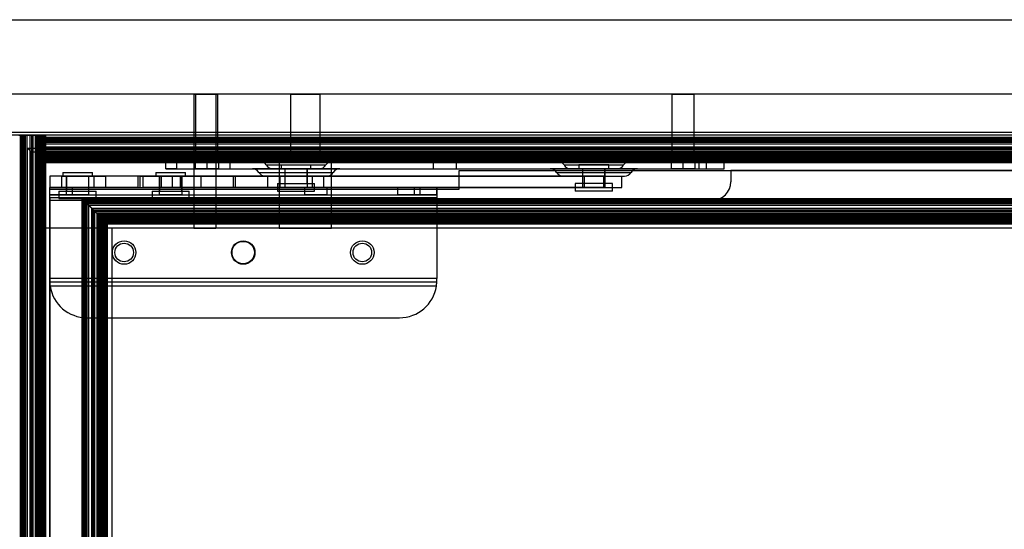
# Model space of a CAD drawing. Units: millimetres. Extents: x 125 to 10375, y 124 to 7313.
# Drawn here: x 7674 to 7939, y 6374 to 6511 of the extents above; entities that cross this region are included whole.
import ezdxf

# ---------------------------------------------------------------- set-up
doc = ezdxf.new("R2010")
doc.units = ezdxf.units.MM
doc.header["$LTSCALE"] = 25
doc.layers.add('AM_0', color=7, linetype='Continuous')

msp = doc.modelspace()

# ---------------------------------------------------------------- linework, layer by layer
at = {"layer": 'AM_0', "color": 7, "linetype": 'Continuous', "lineweight": 25}
for p, q in [((7642.913, 6510.955), (9042.913, 6510.955)), ((7642.913, 6510.955), (9042.913, 6510.955)), ((7642.913, 6510.955), (9042.913, 6510.955)), ((7642.913, 6510.955), (9042.913, 6510.955)), ((9022.913, 6490.955), (7662.913, 6490.955)), ((9022.913, 6490.955), (7662.913, 6490.955)), ((7720.913, 6490.955), (7720.913, 6472.955)), ((7720.959, 6490.955), (7726.868, 6490.955)), ((7721.413, 6490.955), (7721.413, 6472.955)), ((7721.459, 6490.955), (7727.368, 6490.955)), ((7726.913, 6472.955), (7726.913, 6490.955)), ((7727.413, 6472.955), (7727.413, 6490.955)), ((7746.913, 6490.955), (7746.913, 6472.955)), ((7746.925, 6490.955), (7754.902, 6490.955)), ((7754.913, 6472.955), (7754.913, 6490.955)), ((7849.413, 6490.955), (7849.413, 6472.955)), ((7849.459, 6490.955), (7855.368, 6490.955)), ((7855.413, 6472.955), (7855.413, 6490.955)), ((9022.913, 6480.662), (7662.913, 6480.662)), ((7680.913, 6479.955), (7662.913, 6479.955)), ((9022.913, 6479.955), (7662.913, 6479.955)), ((7673.913, 6479.955), (7674.913, 6479.955)), ((7674.913, 6479.955), (7674.413, 6479.955)), ((7674.413, 5841.955), (7674.413, 6479.955)), ((7674.413, 6479.955), (7674.578, 6479.955)), ((7674.578, 6479.955), (7680.556, 6479.955)), ((7674.578, 5841.955), (7674.578, 6479.955)), ((7674.913, 5841.955), (7674.913, 6479.955)), ((7675.767, 6479.955), (7674.913, 6479.955)), ((7674.913, 6479.955), (7677.313, 6479.955)), ((7675.306, 6479.955), (7675.114, 6479.955)), ((7675.213, 5841.955), (7675.213, 6479.955)), ((7675.313, 6479.955), (7675.213, 6479.955)), ((7675.306, 5841.955), (7675.306, 6479.955)), ((7675.306, 6479.955), (7675.454, 6479.955)), ((7675.313, 5841.955), (7675.313, 6479.955)), ((7680.513, 6479.955), (7675.313, 6479.955)), ((7675.454, 6479.955), (7678.753, 6479.955)), ((7675.454, 5841.955), (7675.454, 6479.955)), ((7677.64, 6479.955), (7675.767, 6479.955)), ((7675.767, 5841.955), (7675.767, 6479.955)), ((7677.013, 6479.955), (7676.213, 6479.955)), ((7676.213, 5841.955), (7676.213, 6479.955)), ((7677.64, 6479.955), (7676.213, 6479.955)), ((7676.213, 6479.955), (7677.411, 6479.955)), ((7681.213, 6479.955), (7677.013, 6479.955)), ((7677.013, 5841.955), (7677.013, 6479.955)), ((7677.313, 6479.955), (7680.913, 6479.955)), ((7677.313, 6479.955), (7677.313, 5841.955)), ((7677.411, 5841.955), (7677.411, 6479.955)), ((7677.411, 6479.955), (7677.813, 6479.955)), ((7677.411, 6479.955), (7677.813, 6479.955)), ((7677.64, 5841.955), (7677.64, 6479.955)), ((7677.813, 5841.955), (7677.813, 6479.955)), ((7677.813, 5841.955), (7677.813, 6479.955)), ((7678.365, 6479.955), (7678.365, 5841.955)), ((7678.536, 6479.955), (7678.365, 6479.955)), ((7679.5, 6479.955), (7678.437, 6479.955)), ((7678.437, 5841.955), (7678.437, 6479.955)), ((7678.536, 6479.955), (7680.386, 6479.955)), ((7678.536, 5841.955), (7678.536, 6479.955)), ((7678.753, 5841.955), (7678.753, 6479.955)), ((7678.753, 6479.955), (7679.029, 6479.955)), ((7679.128, 6479.955), (7678.844, 6479.955)), ((7679.029, 5841.955), (7679.029, 6479.955)), ((7679.029, 6479.955), (7680.264, 6479.955)), ((7679.242, 6479.955), (7679.061, 6479.955)), ((7679.061, 5841.955), (7679.061, 6479.955)), ((7679.128, 5841.955), (7679.128, 6479.955)), ((7679.128, 6479.955), (7679.327, 6479.955)), ((7679.991, 6479.955), (7679.242, 6479.955)), ((7679.242, 5841.955), (7679.242, 6479.955)), ((7679.327, 6479.955), (7680.73, 6479.955)), ((7679.327, 5841.955), (7679.327, 6479.955)), ((7679.5, 5841.955), (7679.5, 6479.955)), ((7679.687, 6479.955), (7679.5, 6479.955)), ((7679.687, 5841.955), (7679.687, 6479.955)), ((7680.495, 6479.955), (7679.687, 6479.955)), ((7680.066, 6479.955), (7679.991, 6479.955)), ((7679.991, 5841.955), (7679.991, 6479.955)), ((7680.066, 5841.955), (7680.066, 6479.955)), ((7680.641, 6479.955), (7680.066, 6479.955)), ((7680.264, 5841.955), (7680.264, 6479.955)), ((7680.264, 6479.955), (7680.584, 6479.955)), ((7680.386, 6479.955), (7680.513, 6479.955)), ((7680.386, 5841.955), (7680.386, 6479.955)), ((7680.495, 5841.955), (7680.495, 6479.955)), ((7680.513, 5841.955), (7680.513, 6479.955)), ((7680.556, 5841.955), (7680.556, 6479.955)), ((7680.556, 6479.955), (7681.178, 6479.955)), ((7680.641, 6479.955), (7681.194, 6479.955)), ((7680.641, 5841.955), (7680.641, 6479.955)), ((7680.73, 5841.955), (7680.73, 6479.955)), ((7680.73, 6479.955), (7681.113, 6479.955)), ((7680.913, 6479.955), (7680.913, 6479.955)), ((7680.913, 6479.955), (7680.913, 5841.955)), ((7680.913, 6479.955), (7680.913, 5841.955)), ((7680.913, 6479.955), (7680.913, 6472.955)), ((7680.913, 6478.955), (7680.913, 6479.955)), ((9004.913, 6479.955), (7680.913, 6479.955)), ((7680.913, 6479.455), (9004.913, 6479.455)), ((7680.913, 6478.955), (7680.913, 6479.455)), ((7680.913, 6479.455), (7680.913, 6479.29)), ((7680.913, 6479.29), (9004.913, 6479.29)), ((7680.913, 6479.29), (7680.913, 6473.313)), ((7680.913, 6478.955), (9004.913, 6478.955)), ((7680.913, 6478.102), (7680.913, 6478.955)), ((7680.913, 6476.555), (7680.913, 6478.955)), ((7680.913, 6478.562), (7680.913, 6478.755)), ((7680.913, 6478.655), (9004.913, 6478.655)), ((7680.913, 6478.555), (7680.913, 6478.655)), ((7680.913, 6478.562), (9004.913, 6478.562)), ((7680.913, 6478.562), (7680.913, 6478.415)), ((7680.913, 6478.555), (9004.913, 6478.555)), ((7680.913, 6473.355), (7680.913, 6478.555)), ((7681.113, 5841.955), (7681.113, 6479.955)), ((7681.113, 6479.955), (7681.213, 6479.955)), ((7681.178, 5841.955), (7681.178, 6479.955)), ((7681.194, 5841.955), (7681.194, 6479.955)), ((7681.213, 5841.955), (7681.213, 6479.955)), ((7676.221, 5845.455), (7676.221, 6476.455)), ((7676.221, 6476.455), (7677.221, 6475.455)), ((7677.221, 6475.455), (7676.221, 6476.455)), ((7676.221, 6476.455), (9007.221, 6476.455)), ((7676.221, 6476.455), (7677.221, 6475.455)), ((7677.221, 6475.455), (7676.221, 6476.455)), ((7680.913, 6478.415), (9004.913, 6478.415)), ((7680.913, 6478.415), (7680.913, 6475.116)), ((7680.913, 6478.102), (9004.913, 6478.102)), ((7680.913, 6476.228), (7680.913, 6478.102)), ((7680.913, 6477.655), (9004.913, 6477.655)), ((7680.913, 6476.855), (7680.913, 6477.655)), ((7680.913, 6477.655), (7680.913, 6476.458)), ((7680.913, 6476.228), (7680.913, 6477.655)), ((7680.913, 6472.655), (7680.913, 6476.855)), ((7680.913, 6476.855), (9004.913, 6476.855)), ((9004.913, 6476.555), (7680.913, 6476.555)), ((7680.913, 6472.955), (7680.913, 6476.555)), ((7680.913, 6476.458), (9004.913, 6476.458)), ((7680.913, 6476.458), (7680.913, 6476.055)), ((7680.913, 6476.458), (7680.913, 6476.055)), ((7680.913, 6476.228), (9004.913, 6476.228)), ((7680.913, 6476.055), (9004.913, 6476.055)), ((7680.913, 6476.055), (9004.913, 6476.055)), ((7677.221, 5846.455), (7677.221, 6475.455)), ((7677.221, 6475.455), (9006.221, 6475.455)), ((9004.913, 6475.503), (7680.913, 6475.503)), ((7680.913, 6475.333), (7680.913, 6475.503)), ((7680.913, 6475.431), (9004.913, 6475.431)), ((7680.913, 6474.369), (7680.913, 6475.431)), ((7680.913, 6475.333), (9004.913, 6475.333)), ((7680.913, 6475.333), (7680.913, 6473.483)), ((7680.913, 6475.116), (9004.913, 6475.116)), ((7680.913, 6475.116), (7680.913, 6474.84)), ((7680.913, 6474.74), (7680.913, 6475.025)), ((7680.913, 6474.84), (9004.913, 6474.84)), ((7680.913, 6474.84), (7680.913, 6473.605)), ((7680.913, 6474.807), (9004.913, 6474.807)), ((7680.913, 6474.626), (7680.913, 6474.807)), ((7680.913, 6474.74), (9004.913, 6474.74)), ((7680.913, 6474.74), (7680.913, 6474.541)), ((7680.913, 6474.626), (9004.913, 6474.626)), ((7680.913, 6473.877), (7680.913, 6474.626)), ((7680.913, 6474.541), (7680.913, 6473.139)), ((7680.913, 6474.541), (9004.913, 6474.541)), ((7680.913, 6474.369), (9004.913, 6474.369)), ((7680.913, 6474.181), (7680.913, 6474.369)), ((7680.913, 6474.181), (9004.913, 6474.181)), ((7680.913, 6473.374), (7680.913, 6474.181)), ((7680.913, 6473.877), (9004.913, 6473.877)), ((7680.913, 6473.802), (7680.913, 6473.877)), ((7680.913, 6473.802), (9004.913, 6473.802)), ((7680.913, 6473.227), (7680.913, 6473.802)), ((7680.913, 6473.605), (9004.913, 6473.605)), ((7680.913, 6473.605), (7680.913, 6473.284)), ((7680.913, 6473.483), (9004.913, 6473.483)), ((7680.913, 6473.483), (7680.913, 6473.355)), ((7680.913, 6473.374), (9004.913, 6473.374)), ((7680.913, 6473.355), (9004.913, 6473.355)), ((7680.913, 6473.313), (9004.913, 6473.313)), ((7680.913, 6473.313), (7680.913, 6472.691)), ((7680.913, 6473.227), (7680.913, 6472.675)), ((7680.913, 6473.227), (9004.913, 6473.227)), ((7680.913, 6473.139), (9004.913, 6473.139)), ((7680.913, 6473.139), (7680.913, 6472.755)), ((9004.913, 6472.955), (7680.913, 6472.955)), ((9004.913, 6472.955), (7680.913, 6472.955)), ((7680.913, 6472.955), (7680.913, 6454.955)), ((7680.913, 6472.955), (7680.913, 6454.955)), ((7680.913, 6472.755), (9004.913, 6472.755)), ((7680.913, 6472.755), (7680.913, 6472.655)), ((7680.913, 6472.691), (9004.913, 6472.691)), ((7680.913, 6472.675), (9004.913, 6472.675)), ((7680.913, 6472.655), (9004.913, 6472.655)), ((7716.413, 6472.955), (7713.413, 6472.955)), ((7713.413, 6472.955), (7716.413, 6472.955)), ((7713.413, 6470.955), (7713.413, 6472.955)), ((7716.413, 6470.955), (7713.413, 6470.955)), ((7713.413, 6470.955), (7716.413, 6470.955)), ((7856.705, 6472.955), (7716.413, 6472.955)), ((7716.413, 6470.955), (7716.413, 6472.955)), ((7716.413, 6470.955), (7856.705, 6470.955)), ((7720.913, 6472.955), (7720.913, 6454.955)), ((7726.913, 6472.955), (7720.913, 6472.955)), ((7721.263, 6472.955), (7721.263, 6470.955)), ((7724.413, 6472.955), (7721.277, 6472.955)), ((7724.413, 6470.955), (7721.277, 6470.955)), ((7727.413, 6472.955), (7721.413, 6472.955)), ((7727.563, 6472.955), (7724.413, 6472.955)), ((7724.413, 6472.955), (7724.413, 6470.955)), ((7727.563, 6470.955), (7724.413, 6470.955)), ((7726.913, 6454.955), (7726.913, 6472.955)), ((7727.563, 6472.955), (7730.7, 6472.955)), ((7727.563, 6472.955), (7727.563, 6470.955)), ((7727.563, 6470.955), (7730.7, 6470.955)), ((7730.713, 6470.955), (7730.713, 6472.955)), ((7760.141, 6470.955), (7736.685, 6470.955)), ((7758.141, 6472.955), (7738.685, 6472.955)), ((7740.418, 6471.955), (7756.396, 6471.955)), ((7754.677, 6470.955), (7742.15, 6470.955)), ((7743.913, 6472.955), (7743.913, 6454.955)), ((7757.913, 6472.955), (7743.913, 6472.955)), ((7744.413, 6471.955), (7744.413, 6470.955)), ((7744.414, 6471.955), (7752.413, 6471.955)), ((7744.414, 6470.955), (7752.413, 6470.955)), ((7745.363, 6470.955), (7745.363, 6468.955)), ((7751.463, 6470.955), (7745.363, 6470.955)), ((7745.413, 6470.955), (7745.413, 6466.955)), ((7745.414, 6470.955), (7751.413, 6470.955)), ((7754.913, 6472.955), (7746.958, 6472.955)), ((7751.413, 6466.955), (7751.413, 6470.955)), ((7751.463, 6468.955), (7751.463, 6470.955)), ((7752.413, 6470.955), (7752.413, 6471.955)), ((7757.913, 6454.955), (7757.913, 6472.955)), ((7785.263, 6472.955), (7785.263, 6470.955)), ((7791.563, 6472.955), (7785.263, 6472.955)), ((7785.263, 6470.955), (7791.563, 6470.955)), ((7791.563, 6470.955), (7791.563, 6472.955)), ((7840.141, 6470.955), (7816.685, 6470.955)), ((7838.141, 6472.955), (7818.685, 6472.955)), ((7820.418, 6471.955), (7836.396, 6471.955)), ((7834.677, 6470.955), (7822.15, 6470.955)), ((7824.413, 6471.955), (7824.413, 6470.955)), ((7832.413, 6471.955), (7824.414, 6471.955)), ((7832.413, 6470.955), (7824.414, 6470.955)), ((7825.363, 6470.955), (7825.363, 6468.955)), ((7831.463, 6470.955), (7825.363, 6470.955)), ((7825.413, 6470.955), (7825.413, 6466.955)), ((7831.412, 6470.955), (7825.415, 6470.955)), ((7831.413, 6466.955), (7831.413, 6470.955)), ((7831.463, 6468.955), (7831.463, 6470.955)), ((7832.413, 6470.955), (7832.413, 6471.955)), ((7849.213, 6472.955), (7849.213, 6470.955)), ((7852.363, 6472.955), (7849.227, 6472.955)), ((7852.363, 6470.955), (7849.227, 6470.955)), ((7855.413, 6472.955), (7849.413, 6472.955)), ((7852.363, 6472.955), (7855.513, 6472.955)), ((7852.363, 6472.955), (7852.363, 6470.955)), ((7855.513, 6470.955), (7852.363, 6470.955)), ((7855.513, 6472.955), (7858.65, 6472.955)), ((7855.513, 6472.955), (7855.513, 6470.955)), ((7855.513, 6470.955), (7858.65, 6470.955)), ((7856.705, 6472.955), (7863.4, 6472.955)), ((7856.705, 6470.955), (7856.705, 6472.955)), ((7856.705, 6470.955), (7863.4, 6470.955)), ((7858.663, 6470.955), (7858.663, 6472.955)), ((7863.413, 6470.955), (7863.413, 6472.955)), ((7682.221, 6468.955), (7682.221, 6465.955)), ((7694.065, 6468.955), (7682.224, 6468.955)), ((7685.377, 6468.955), (7685.377, 6465.955)), ((7685.377, 6468.955), (7697.343, 6468.955)), ((7685.721, 6469.955), (7685.721, 6468.955)), ((7685.721, 6469.955), (7693.72, 6469.955)), ((7685.721, 6468.955), (7693.72, 6468.955)), ((7686.671, 6468.955), (7686.671, 6465.955)), ((7692.768, 6468.955), (7686.672, 6468.955)), ((7686.721, 6468.955), (7686.721, 6464.955)), ((7686.721, 6468.955), (7692.72, 6468.955)), ((7692.721, 6464.955), (7692.721, 6468.955)), ((7692.771, 6465.955), (7692.771, 6468.955)), ((7693.721, 6468.955), (7693.721, 6469.955)), ((7706.031, 6468.955), (7694.065, 6468.955)), ((7694.065, 6468.955), (7694.065, 6465.955)), ((7706.507, 6468.955), (7697.343, 6468.955)), ((7697.343, 6465.955), (7697.343, 6468.955)), ((7715.195, 6468.955), (7706.031, 6468.955)), ((7706.031, 6465.955), (7706.031, 6468.955)), ((7706.507, 6468.955), (7722.939, 6468.955)), ((7706.507, 6465.955), (7706.507, 6468.955)), ((7707.221, 6468.955), (7707.221, 6465.955)), ((7717.303, 6468.955), (7707.232, 6468.955)), ((7710.721, 6469.955), (7710.721, 6468.955)), ((7710.721, 6469.955), (7718.72, 6469.955)), ((7710.721, 6468.955), (7718.72, 6468.955)), ((7711.671, 6468.955), (7711.671, 6465.955)), ((7717.76, 6468.955), (7711.671, 6468.955)), ((7711.721, 6468.955), (7711.721, 6464.955)), ((7711.721, 6468.955), (7717.72, 6468.955)), ((7712.138, 6468.955), (7825.831, 6468.955)), ((7712.138, 6468.955), (7712.138, 6465.955)), ((7715.195, 6465.955), (7715.195, 6468.955)), ((7731.628, 6468.955), (7715.195, 6468.955)), ((7717.303, 6468.955), (7717.303, 6465.955)), ((7830.996, 6468.955), (7717.303, 6468.955)), ((7717.721, 6464.955), (7717.721, 6468.955)), ((7717.771, 6465.955), (7717.771, 6468.955)), ((7718.721, 6468.955), (7718.721, 6469.955)), ((7722.939, 6468.955), (7732.103, 6468.955)), ((7722.939, 6465.955), (7722.939, 6468.955)), ((7731.628, 6465.955), (7731.628, 6468.955)), ((7731.628, 6468.955), (7740.791, 6468.955)), ((7732.103, 6468.955), (7744.069, 6468.955)), ((7732.103, 6465.955), (7732.103, 6468.955)), ((7738.418, 6469.955), (7758.396, 6469.955)), ((7740.15, 6468.955), (7756.677, 6468.955)), ((7752.758, 6468.955), (7740.791, 6468.955)), ((7740.791, 6465.955), (7740.791, 6468.955)), ((7744.069, 6468.955), (7755.91, 6468.955)), ((7744.069, 6468.955), (7744.069, 6465.955)), ((7745.363, 6468.955), (7745.363, 6465.955)), ((7745.363, 6468.955), (7751.463, 6468.955)), ((7751.461, 6468.955), (7745.365, 6468.955)), ((7751.463, 6465.955), (7751.463, 6468.955)), ((7752.758, 6468.955), (7752.758, 6465.955)), ((7755.913, 6465.955), (7755.913, 6468.955)), ((7792.221, 6470.455), (9000.221, 6470.455)), ((7792.221, 6465.455), (7792.221, 6470.455)), ((7818.418, 6469.955), (7838.396, 6469.955)), ((7820.15, 6468.955), (7836.677, 6468.955)), ((7825.363, 6468.955), (7825.363, 6465.955)), ((7825.363, 6468.955), (7831.463, 6468.955)), ((7831.453, 6468.955), (7825.364, 6468.955)), ((7825.831, 6468.955), (7835.902, 6468.955)), ((7825.831, 6468.955), (7825.831, 6465.955)), ((7830.996, 6468.955), (7830.996, 6465.955)), ((7831.463, 6465.955), (7831.463, 6468.955)), ((7835.913, 6465.955), (7835.913, 6468.955)), ((9000.221, 6470.455), (7865.221, 6470.455)), ((7865.221, 6470.455), (7865.221, 6467.455)), ((7682.221, 6465.955), (7786.221, 6465.955)), ((7682.221, 6465.955), (7688.221, 6465.955)), ((7682.221, 6463.219), (7682.221, 6465.955)), ((7682.221, 6463.955), (7682.221, 6465.955)), ((7682.221, 6465.455), (7792.221, 6465.455)), ((7682.221, 6365.955), (7682.221, 6465.455)), ((7694.065, 6465.955), (7682.224, 6465.955)), ((7685.377, 6465.955), (7697.343, 6465.955)), ((7686.671, 6465.955), (7686.671, 6463.955)), ((7692.768, 6465.955), (7686.672, 6465.955)), ((7686.673, 6465.955), (7692.768, 6465.955)), ((7688.221, 6465.955), (7780.221, 6465.955)), ((7688.221, 6465.955), (7688.221, 6463.955)), ((7692.771, 6463.955), (7692.771, 6465.955)), ((7706.031, 6465.955), (7694.065, 6465.955)), ((7697.343, 6465.955), (7706.507, 6465.955)), ((7706.031, 6465.955), (7715.195, 6465.955)), ((7706.507, 6465.955), (7722.939, 6465.955)), ((7717.303, 6465.955), (7707.232, 6465.955)), ((7711.671, 6465.955), (7711.671, 6463.955)), ((7711.671, 6465.955), (7717.76, 6465.955)), ((7711.673, 6465.955), (7717.768, 6465.955)), ((7712.138, 6465.955), (7825.831, 6465.955)), ((7731.628, 6465.955), (7715.195, 6465.955)), ((7830.996, 6465.955), (7717.303, 6465.955)), ((7717.771, 6463.955), (7717.771, 6465.955)), ((7732.103, 6465.955), (7722.939, 6465.955)), ((7740.791, 6465.955), (7731.628, 6465.955)), ((7732.103, 6465.955), (7744.069, 6465.955)), ((7752.758, 6465.955), (7740.791, 6465.955)), ((7743.413, 6466.955), (7743.413, 6464.955)), ((7743.414, 6466.955), (7753.413, 6466.955)), ((7744.069, 6465.955), (7755.91, 6465.955)), ((7751.461, 6465.955), (7745.365, 6465.955)), ((7745.414, 6466.955), (7751.413, 6466.955)), ((7750.671, 6465.955), (7750.671, 6463.955)), ((7750.673, 6465.955), (7756.768, 6465.955)), ((7753.413, 6464.955), (7753.413, 6466.955)), ((7756.771, 6463.955), (7756.771, 6465.955)), ((7775.671, 6465.955), (7775.671, 6463.955)), ((7775.673, 6465.955), (7781.768, 6465.955)), ((7780.221, 6463.955), (7780.221, 6465.955)), ((7780.221, 6465.955), (7786.221, 6465.955)), ((7781.771, 6463.955), (7781.771, 6465.955)), ((7786.221, 6465.955), (7786.221, 6463.219)), ((7786.221, 6463.955), (7786.221, 6465.955)), ((7823.413, 6466.955), (7823.413, 6464.955)), ((7833.412, 6466.955), (7823.413, 6466.955)), ((7825.364, 6465.955), (7831.453, 6465.955)), ((7831.412, 6466.955), (7825.415, 6466.955)), ((7825.831, 6465.955), (7835.902, 6465.955)), ((7833.413, 6464.955), (7833.413, 6466.955)), ((7682.221, 6463.219), (7682.221, 6463.955)), ((7682.221, 6463.955), (7786.221, 6463.955)), ((7688.221, 6463.955), (7682.221, 6463.955)), ((7682.221, 6463.219), (7786.221, 6463.219)), ((7682.221, 6463.219), (7682.221, 6441.455)), ((7684.721, 6464.955), (7684.721, 6462.955)), ((7684.721, 6464.955), (7694.72, 6464.955)), ((7684.721, 6462.955), (7694.72, 6462.955)), ((7692.771, 6463.955), (7686.681, 6463.955)), ((7686.721, 6464.955), (7692.72, 6464.955)), ((7688.221, 6463.955), (7780.221, 6463.955)), ((7690.913, 6462.955), (7691.413, 6462.455)), ((7690.913, 5858.955), (7690.913, 6462.955)), ((7691.078, 6462.79), (7690.913, 6462.955)), ((7690.913, 6462.955), (7691.078, 6462.79)), ((7690.913, 6462.955), (8994.913, 6462.955)), ((7691.078, 5859.12), (7691.078, 6462.79)), ((7697.056, 6456.813), (7691.078, 6462.79)), ((7691.078, 6462.79), (8994.749, 6462.79)), ((7691.078, 6462.79), (7697.056, 6456.813)), ((7694.721, 6462.955), (7694.721, 6464.955)), ((7709.721, 6464.955), (7709.721, 6462.955)), ((7709.721, 6464.955), (7719.72, 6464.955)), ((7709.721, 6462.955), (7719.72, 6462.955)), ((7717.771, 6463.955), (7711.681, 6463.955)), ((7711.721, 6464.955), (7717.72, 6464.955)), ((7719.721, 6462.955), (7719.721, 6464.955)), ((7743.414, 6464.955), (7753.413, 6464.955)), ((7756.771, 6463.955), (7750.681, 6463.955)), ((7781.771, 6463.955), (7775.681, 6463.955)), ((7786.221, 6463.955), (7780.221, 6463.955)), ((7786.221, 6463.955), (7786.221, 6463.219)), ((7786.221, 6463.219), (7786.221, 6441.455)), ((7833.412, 6464.955), (7823.413, 6464.955)), ((7860.221, 6462.455), (7682.221, 6462.455)), ((7682.221, 6462.455), (7682.221, 5859.455)), ((7691.413, 6462.455), (7692.267, 6461.602)), ((7691.413, 5859.455), (7691.413, 6462.455)), ((7691.413, 6462.455), (8994.413, 6462.455)), ((7692.267, 6461.602), (7691.413, 6462.455)), ((7691.806, 6462.062), (7691.614, 6462.255)), ((7691.806, 6462.062), (7691.614, 6462.255)), ((7691.713, 6462.155), (7691.813, 6462.055)), ((7691.713, 5859.755), (7691.713, 6462.155)), ((7691.813, 6462.055), (7691.713, 6462.155)), ((7691.713, 6462.155), (8994.113, 6462.155)), ((7691.954, 6461.915), (7691.806, 6462.062)), ((7691.806, 5859.848), (7691.806, 6462.062)), ((7691.806, 6462.062), (7691.954, 6461.915)), ((7691.806, 6462.062), (8994.021, 6462.062)), ((7691.813, 6462.055), (7697.013, 6456.855)), ((7691.813, 5859.855), (7691.813, 6462.055)), ((7691.813, 6462.055), (8994.013, 6462.055)), ((7695.253, 6458.616), (7691.954, 6461.915)), ((7691.954, 5859.995), (7691.954, 6461.915)), ((7691.954, 6461.915), (8993.873, 6461.915)), ((7691.954, 6461.915), (7695.253, 6458.616)), ((7692.267, 5860.309), (7692.267, 6461.602)), ((7692.267, 6461.602), (7694.14, 6459.728)), ((7692.267, 6461.602), (8993.56, 6461.602)), ((7692.713, 5860.755), (7692.713, 6461.155)), ((7693.911, 6459.958), (7692.713, 6461.155)), ((7692.713, 6461.155), (7693.513, 6460.355)), ((7692.713, 6461.155), (7694.14, 6459.728)), ((7692.713, 6461.155), (8993.113, 6461.155)), ((7693.513, 6460.355), (7692.713, 6461.155)), ((7693.513, 6460.355), (7697.713, 6456.155)), ((7693.513, 5861.555), (7693.513, 6460.355)), ((7693.513, 6460.355), (8992.313, 6460.355)), ((7693.911, 5861.953), (7693.911, 6459.958)), ((7693.911, 6459.958), (7694.313, 6459.556)), ((7693.911, 6459.958), (7694.313, 6459.556)), ((7693.911, 6459.958), (8991.916, 6459.958)), ((7693.911, 6459.958), (7694.313, 6459.556)), ((7693.911, 6459.958), (7694.313, 6459.556)), ((7694.14, 5862.182), (7694.14, 6459.728)), ((7694.14, 6459.728), (8991.687, 6459.728)), ((7694.313, 5862.355), (7694.313, 6459.555)), ((7694.313, 5862.355), (7694.313, 6459.555)), ((7694.313, 6459.555), (8991.513, 6459.555)), ((7694.313, 6459.555), (8991.513, 6459.555)), ((7694.865, 6459.003), (7694.865, 5862.907)), ((8990.962, 6459.003), (7694.865, 6459.003)), ((7695.036, 6458.833), (7694.867, 6459.002)), ((7695.036, 6458.833), (7694.867, 6459.002)), ((7694.937, 6458.931), (7696, 6457.869)), ((7694.937, 5862.979), (7694.937, 6458.931)), ((7694.937, 6458.931), (8990.889, 6458.931)), ((7696.886, 6456.983), (7695.036, 6458.833)), ((7695.036, 5863.077), (7695.036, 6458.833)), ((7695.036, 6458.833), (8990.791, 6458.833)), ((7695.529, 6458.34), (7695.253, 6458.616)), ((7695.253, 5863.294), (7695.253, 6458.616)), ((7695.253, 6458.616), (8990.574, 6458.616)), ((7695.628, 6458.24), (7695.344, 6458.524)), ((7695.628, 6458.24), (7695.344, 6458.524)), ((7696.764, 6457.105), (7695.529, 6458.34)), ((7695.529, 5863.571), (7695.529, 6458.34)), ((7695.529, 6458.34), (7696.764, 6457.105)), ((7695.529, 6458.34), (8990.298, 6458.34)), ((7695.561, 6458.307), (7695.742, 6458.126)), ((7695.561, 5863.603), (7695.561, 6458.307)), ((7695.561, 6458.307), (8990.266, 6458.307)), ((7695.742, 6458.126), (7695.561, 6458.307)), ((7695.628, 5863.67), (7695.628, 6458.24)), ((7695.827, 6458.041), (7695.628, 6458.24)), ((7695.628, 6458.24), (8990.199, 6458.24)), ((7695.628, 6458.24), (7695.827, 6458.041)), ((7695.742, 6458.126), (7696.491, 6457.377)), ((7695.742, 5863.784), (7695.742, 6458.126)), ((7695.742, 6458.126), (8990.085, 6458.126)), ((7695.827, 5863.869), (7695.827, 6458.041)), ((7697.23, 6456.639), (7695.827, 6458.041)), ((7695.827, 6458.041), (8990, 6458.041)), ((7696, 6457.869), (7696.187, 6457.681)), ((7696, 5864.041), (7696, 6457.869)), ((7696.187, 6457.681), (7696, 6457.869)), ((7696, 6457.869), (8989.827, 6457.869)), ((7696.187, 6457.681), (7696.995, 6456.874)), ((7696.187, 5864.229), (7696.187, 6457.681)), ((7696.187, 6457.681), (8989.64, 6457.681)), ((7696.491, 6457.377), (7696.566, 6457.302)), ((7696.491, 5864.533), (7696.491, 6457.377)), ((7696.491, 6457.377), (8989.336, 6457.377)), ((7696.566, 6457.302), (7696.491, 6457.377)), ((7696.566, 5864.608), (7696.566, 6457.302)), ((7696.566, 6457.302), (7697.141, 6456.727)), ((7696.566, 6457.302), (8989.261, 6457.302)), ((9004.913, 6454.955), (7680.913, 6454.955)), ((7698.913, 6454.955), (7680.913, 6454.955)), ((7680.913, 6454.955), (7680.913, 5866.955)), ((7680.913, 6454.955), (7680.913, 5866.955)), ((7696.764, 6457.105), (7697.087, 6456.782)), ((7696.764, 5864.805), (7696.764, 6457.105)), ((7696.764, 6457.105), (7697.087, 6456.782)), ((7696.764, 6457.105), (8989.063, 6457.105)), ((7697.013, 6456.855), (7696.886, 6456.983)), ((7696.886, 5864.927), (7696.886, 6456.983)), ((7696.886, 6456.983), (8988.941, 6456.983)), ((7696.886, 6456.983), (7697.013, 6456.855)), ((7696.995, 5865.036), (7696.995, 6456.874)), ((7696.995, 6456.874), (8988.832, 6456.874)), ((7697.013, 5865.055), (7697.013, 6456.855)), ((7697.013, 6456.855), (8988.813, 6456.855)), ((7697.056, 5865.098), (7697.056, 6456.813)), ((7697.678, 6456.191), (7697.056, 6456.813)), ((7697.056, 6456.813), (8988.771, 6456.813)), ((7697.056, 6456.813), (7697.678, 6456.191)), ((7697.141, 5865.183), (7697.141, 6456.727)), ((7697.141, 6456.727), (7697.691, 6456.177)), ((7697.141, 6456.727), (8988.686, 6456.727)), ((7697.141, 6456.727), (7697.691, 6456.177)), ((7697.23, 5865.271), (7697.23, 6456.639)), ((7697.613, 6456.255), (7697.23, 6456.639)), ((7697.23, 6456.639), (8988.597, 6456.639)), ((7697.23, 6456.639), (7697.613, 6456.255)), ((7697.613, 5865.655), (7697.613, 6456.255)), ((7697.713, 6456.155), (7697.613, 6456.255)), ((7697.613, 6456.255), (8988.213, 6456.255)), ((7697.678, 5865.719), (7697.678, 6456.191)), ((7697.678, 6456.191), (8988.149, 6456.191)), ((7697.694, 5865.736), (7697.694, 6456.175)), ((7697.694, 6456.175), (8988.133, 6456.175)), ((7697.713, 5865.755), (7697.713, 6456.155)), ((7697.713, 6456.155), (8988.113, 6456.155)), ((7698.913, 6454.955), (7698.913, 5866.955)), ((7720.959, 6454.955), (7726.868, 6454.955)), ((7743.913, 6454.955), (7757.913, 6454.955)), ((7786.221, 6441.455), (7682.221, 6441.455)), ((7682.221, 6440.955), (7682.221, 6441.455)), ((7786.221, 6440.955), (7786.221, 6441.455)), ((7786.208, 6440.455), (7682.233, 6440.455)), ((7786.108, 6439.455), (7682.334, 6439.455)), ((7692.221, 6430.955), (7776.221, 6430.955))]:
    msp.add_line(p, q, dxfattribs=at)
for centre, radius in [((7702.221, 6448.455), 3.15), ((7702.221, 6448.455), 3.15), ((7702.221, 6448.455), 2.5), ((7702.221, 6448.455), 2.5), ((7734.221, 6448.455), 3.15), ((7734.221, 6448.455), 3.15), ((7734.221, 6448.455), 3), ((7734.221, 6448.455), 3), ((7766.221, 6448.455), 3.15), ((7766.221, 6448.455), 3.15), ((7766.221, 6448.455), 2.5), ((7766.221, 6448.455), 2.5)]:
    msp.add_circle(centre, radius, dxfattribs=at)
for centre, radius, start, end in [((7736.685, 6468.955), 2, 30, 90), ((7738.685, 6470.955), 2, 30, 90), ((7742.15, 6472.955), 2, 210, 270), ((7754.677, 6472.955), 2, 270, 330), ((7758.141, 6470.955), 2, 90, 150), ((7760.141, 6468.955), 2, 90, 150), ((7816.685, 6468.955), 2, 30, 90), ((7818.685, 6470.955), 2, 30, 90), ((7822.15, 6472.955), 2, 210, 270), ((7834.677, 6472.955), 2, 270, 330), ((7838.141, 6470.955), 2, 90, 150), ((7840.141, 6468.955), 2, 90, 150), ((7740.15, 6470.955), 2, 210, 270), ((7756.677, 6470.955), 2, 270, 330), ((7820.15, 6470.955), 2, 210, 270), ((7836.677, 6470.955), 2, 270, 330), ((7860.221, 6467.455), 5, 270, 0), ((7860.221, 6467.455), 5, 270, 360), ((7692.221, 6440.955), 10, 180, 182.86598), ((7692.221, 6440.955), 10, 182.86598, 188.62693), ((7692.221, 6440.955), 10, 188.62693, 270), ((7692.221, 6440.955), 10, 188.62693, 270), ((7776.221, 6440.955), 10, 270, 351.37307), ((7776.221, 6440.955), 10, 270, 351.37307), ((7776.221, 6440.955), 10, 351.37307, 357.13402), ((7776.221, 6440.955), 10, 357.13402, 0)]:
    msp.add_arc(centre, radius, start, end, dxfattribs=at)

doc.saveas('drawing.dxf')
